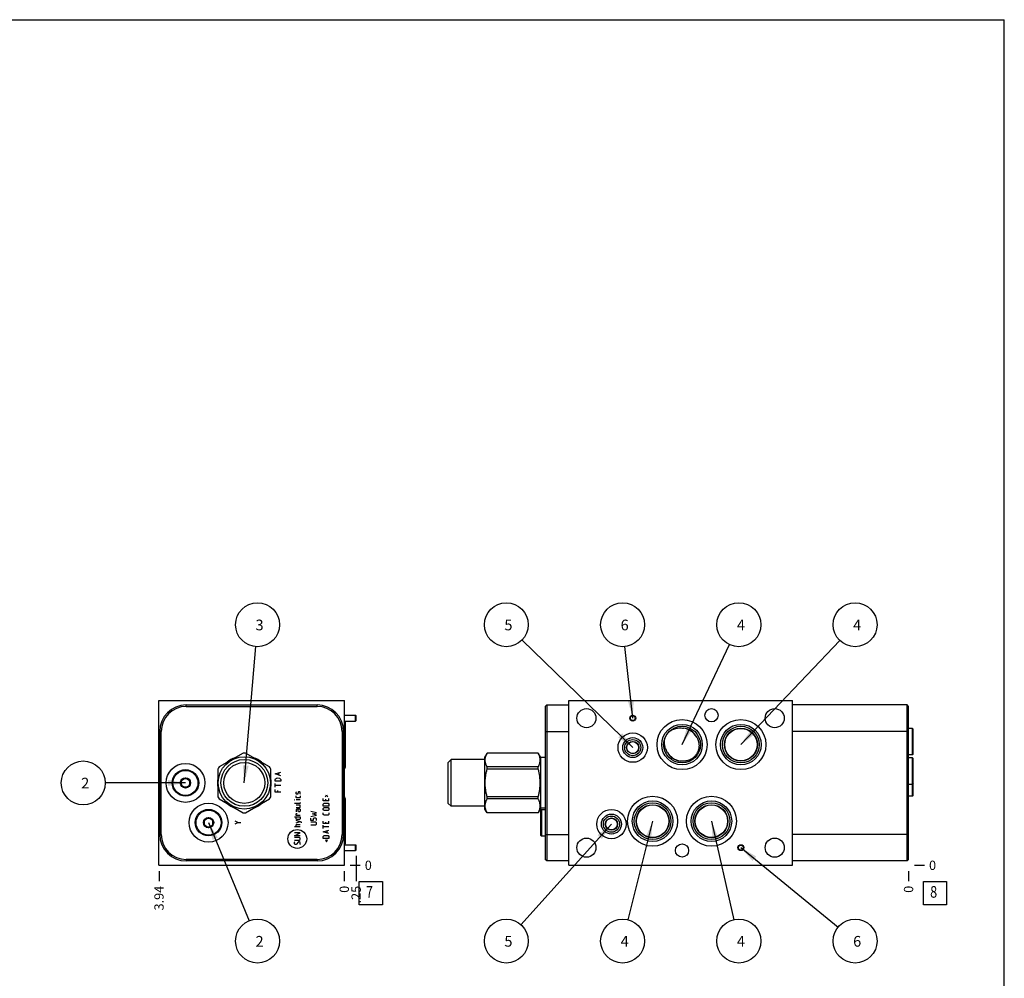
# Model space of a CAD drawing. Units: inches. Extents: x 0.3 to 21.7, y 0.3 to 16.7.
# Drawn here: x 11.1 to 21.7, y 6.4 to 16.7 of the extents above; entities that cross this region are included whole.
import ezdxf

# ---------------------------------------------------------------- set-up
doc = ezdxf.new("R2010")
doc.units = ezdxf.units.IN
doc.header["$LTSCALE"] = 1.21
doc.header["$MEASUREMENT"] = 0
doc.layers.get('0').update_dxf_attribs({"linetype": 'CONTINUOUS'})
doc.styles.get("Standard").update_dxf_attribs({"font": 'txt', "width": 0.8})
doc.dimstyles.new('DIMSTYLE_1', dxfattribs={"dimtxt": 0.1, "dimasz": 0.1875, "dimexe": 0.125, "dimexo": 0.0625, "dimgap": 0.025, "dimtad": 0, "dimtih": 1, "dimtoh": 1, "dimlfac": 1.97722, "dimzin": 4, "dimdsep": 46, "dimtxsty": 'STANDARD', "dimblk": '_FILLED', "dimblk1": '_FILLED', "dimblk2": '_FILLED', "dimcen": 0.09, "dimadec": 0, "dimazin": 0, "dimtfac": 1, "dimtofl": 0, "dimtmove": 0, "dimatfit": 3, "dimldrblk": '_FILLED', "dimfxl": 1, "dimtolj": 1, "dimtzin": 4, "dimarcsym": 0})
doc.dimstyles.new('DIMSTYLE_2', dxfattribs={"dimtxt": 0.1, "dimasz": 0.1875, "dimexe": 0.125, "dimexo": 0.0625, "dimgap": 0.025, "dimtad": 0, "dimtih": 1, "dimtoh": 1, "dimdec": 0, "dimlfac": 1.97722, "dimzin": 4, "dimdsep": 46, "dimtxsty": 'STANDARD', "dimblk": '_FILLED', "dimblk1": '_FILLED', "dimblk2": '_FILLED', "dimcen": 0.09, "dimadec": 0, "dimazin": 0, "dimtfac": 1, "dimtdec": 0, "dimtofl": 0, "dimtmove": 0, "dimatfit": 3, "dimldrblk": '_FILLED', "dimfxl": 1, "dimtolj": 1, "dimtzin": 4, "dimarcsym": 0})
doc.dimstyles.get("Standard").update_dxf_attribs({"dimtxt": 0.1, "dimasz": 0.1875, "dimexe": 0.125, "dimexo": 0.0625, "dimgap": 0.09, "dimtad": 0, "dimtih": 1, "dimtoh": 1, "dimdec": 3, "dimzin": 4, "dimdsep": 46, "dimtxsty": 'STANDARD', "dimblk": '_FILLED', "dimblk1": '_FILLED', "dimblk2": '_FILLED', "dimcen": 0.09, "dimadec": 0, "dimazin": 0, "dimtp": 0.001, "dimtm": 0.001, "dimtfac": 1, "dimtdec": 3, "dimtofl": 0, "dimtmove": 0, "dimatfit": 3, "dimldrblk": '_FILLED', "dimfxl": 1, "dimtolj": 1, "dimtzin": 4, "dimarcsym": 0})

# ---------------------------------------------------------------- blocks, each defined once
blk = doc.blocks.new('*D4')
at = {"color": 2, "linetype": 'CONTINUOUS'}
blk.add_line((12.616, 7.552), (12.616, 7.445), dxfattribs=at)
at = {"color": 2, "linetype": 'CONTINUOUS', "insert": (12.566, 7.395), "char_height": 0.1, "width": 0.32, "attachment_point": 3, "rotation": 90, "line_spacing_factor": 0.9}
blk.add_mtext('3.94', dxfattribs=at)
blk = doc.blocks.new('_FILLED')
at = {"color": 0, "linetype": 'BYBLOCK'}
blk.add_solid([(0, 0), (-1, 0.167), (-1, -0.167)], dxfattribs=at)
blk = doc.blocks.new('*D5')
at = {"color": 2, "linetype": 'CONTINUOUS'}
blk.add_line((14.607, 7.552), (14.607, 7.445), dxfattribs=at)
at = {"color": 2, "linetype": 'CONTINUOUS', "insert": (14.557, 7.395), "char_height": 0.1, "width": 0.08, "attachment_point": 3, "rotation": 90, "line_spacing_factor": 0.9}
blk.add_mtext('0', dxfattribs=at)
blk = doc.blocks.new('*D6')
at = {"color": 2, "linetype": 'CONTINUOUS'}
blk.add_line((14.67, 7.615), (14.777, 7.615), dxfattribs=at)
at = {"color": 2, "linetype": 'CONTINUOUS', "insert": (14.827, 7.665), "char_height": 0.1, "width": 0.08, "attachment_point": 1, "line_spacing_factor": 0.9}
blk.add_mtext('0', dxfattribs=at)
blk = doc.blocks.new('*D15')
at = {"color": 2, "linetype": 'CONTINUOUS'}
blk.add_line((20.67, 7.552), (20.67, 7.445), dxfattribs=at)
at = {"color": 2, "linetype": 'CONTINUOUS', "insert": (20.62, 7.395), "char_height": 0.1, "width": 0.08, "attachment_point": 3, "rotation": 90, "line_spacing_factor": 0.9}
blk.add_mtext('0', dxfattribs=at)
blk = doc.blocks.new('*D16')
at = {"color": 2, "linetype": 'CONTINUOUS'}
blk.add_line((20.733, 7.615), (20.84, 7.615), dxfattribs=at)
at = {"color": 2, "linetype": 'CONTINUOUS', "insert": (20.89, 7.665), "char_height": 0.1, "width": 0.08, "attachment_point": 1, "line_spacing_factor": 0.9}
blk.add_mtext('0', dxfattribs=at)
blk = doc.blocks.new('*D21')
at = {"color": 2, "linetype": 'CONTINUOUS'}
blk.add_line((14.734, 7.716), (14.734, 7.445), dxfattribs=at)
at = {"color": 2, "linetype": 'CONTINUOUS', "insert": (14.684, 7.395), "char_height": 0.1, "width": 0.24, "attachment_point": 3, "rotation": 90, "line_spacing_factor": 0.9}
blk.add_mtext('.25', dxfattribs=at)
blk = doc.blocks.new('SUN_FACENUMBER_BL3', base_point=(14.891, 7.317))
at = {"color": 2, "linetype": 'CONTINUOUS'}
for p, q in [((14.766, 7.442), (15.016, 7.442)), ((14.766, 7.192), (14.766, 7.442)), ((15.016, 7.442), (15.016, 7.192)), ((15.016, 7.192), (14.766, 7.192))]:
    blk.add_line(p, q, dxfattribs=at)
at = {"color": 2, "linetype": 'CONTINUOUS', "width": 0.8}
blk.add_text('7', height=0.125, dxfattribs=at).set_placement((14.839, 7.267))
blk = doc.blocks.new('SUN_NBOMBALLOON_BL4', base_point=(13.675, 10.199))
at = {"color": 2, "linetype": 'CONTINUOUS'}
blk.add_circle((13.675, 10.199), 0.236, dxfattribs=at)
at = {"color": 2, "linetype": 'CONTINUOUS', "insert": (13.653, 10.254), "char_height": 0.115, "width": 0.092, "attachment_point": 1, "line_spacing_factor": 0.9}
blk.add_mtext('3', dxfattribs=at)
blk = doc.blocks.new('SUN_NBOMBALLOON_BL5', base_point=(13.675, 6.801))
at = {"color": 2, "linetype": 'CONTINUOUS'}
blk.add_circle((13.675, 6.801), 0.236, dxfattribs=at)
at = {"color": 2, "linetype": 'CONTINUOUS', "insert": (13.653, 6.856), "char_height": 0.115, "width": 0.092, "attachment_point": 1, "line_spacing_factor": 0.9}
blk.add_mtext('2', dxfattribs=at)
blk = doc.blocks.new('SUN_NBOMBALLOON_BL6', base_point=(11.802, 8.5))
at = {"color": 2, "linetype": 'CONTINUOUS'}
blk.add_circle((11.802, 8.5), 0.236, dxfattribs=at)
at = {"color": 2, "linetype": 'CONTINUOUS', "insert": (11.78, 8.555), "char_height": 0.115, "width": 0.092, "attachment_point": 1, "line_spacing_factor": 0.9}
blk.add_mtext('2', dxfattribs=at)
blk = doc.blocks.new('SUN_FACENUMBER_BL12', base_point=(20.954, 7.317))
at = {"color": 2, "linetype": 'CONTINUOUS'}
for p, q in [((20.829, 7.442), (21.079, 7.442)), ((20.829, 7.192), (20.829, 7.442)), ((21.079, 7.442), (21.079, 7.192)), ((21.079, 7.192), (20.829, 7.192))]:
    blk.add_line(p, q, dxfattribs=at)
at = {"color": 2, "linetype": 'CONTINUOUS', "width": 0.8}
blk.add_text('8', height=0.125, dxfattribs=at).set_placement((20.902, 7.267))
blk = doc.blocks.new('SUN_NBOMBALLOON_BL13', base_point=(16.348, 10.199))
at = {"color": 2, "linetype": 'CONTINUOUS'}
blk.add_circle((16.348, 10.199), 0.236, dxfattribs=at)
at = {"color": 2, "linetype": 'CONTINUOUS', "insert": (16.327, 10.254), "char_height": 0.115, "width": 0.092, "attachment_point": 1, "line_spacing_factor": 0.9}
blk.add_mtext('5', dxfattribs=at)
blk = doc.blocks.new('SUN_NBOMBALLOON_BL14', base_point=(17.597, 10.199))
at = {"color": 2, "linetype": 'CONTINUOUS'}
blk.add_circle((17.597, 10.199), 0.236, dxfattribs=at)
at = {"color": 2, "linetype": 'CONTINUOUS', "insert": (17.576, 10.254), "char_height": 0.115, "width": 0.092, "attachment_point": 1, "line_spacing_factor": 0.9}
blk.add_mtext('6', dxfattribs=at)
blk = doc.blocks.new('SUN_NBOMBALLOON_BL15', base_point=(18.846, 10.199))
at = {"color": 2, "linetype": 'CONTINUOUS'}
blk.add_circle((18.846, 10.199), 0.236, dxfattribs=at)
at = {"color": 2, "linetype": 'CONTINUOUS', "insert": (18.825, 10.254), "char_height": 0.115, "width": 0.092, "attachment_point": 1, "line_spacing_factor": 0.9}
blk.add_mtext('4', dxfattribs=at)
blk = doc.blocks.new('SUN_NBOMBALLOON_BL16', base_point=(20.095, 10.199))
at = {"color": 2, "linetype": 'CONTINUOUS'}
blk.add_circle((20.095, 10.199), 0.236, dxfattribs=at)
at = {"color": 2, "linetype": 'CONTINUOUS', "insert": (20.074, 10.254), "char_height": 0.115, "width": 0.092, "attachment_point": 1, "line_spacing_factor": 0.9}
blk.add_mtext('4', dxfattribs=at)
blk = doc.blocks.new('SUN_NBOMBALLOON_BL17', base_point=(16.348, 6.801))
at = {"color": 2, "linetype": 'CONTINUOUS'}
blk.add_circle((16.348, 6.801), 0.236, dxfattribs=at)
at = {"color": 2, "linetype": 'CONTINUOUS', "insert": (16.327, 6.856), "char_height": 0.115, "width": 0.092, "attachment_point": 1, "line_spacing_factor": 0.9}
blk.add_mtext('5', dxfattribs=at)
blk = doc.blocks.new('SUN_NBOMBALLOON_BL18', base_point=(17.597, 6.801))
at = {"color": 2, "linetype": 'CONTINUOUS'}
blk.add_circle((17.597, 6.801), 0.236, dxfattribs=at)
at = {"color": 2, "linetype": 'CONTINUOUS', "insert": (17.576, 6.856), "char_height": 0.115, "width": 0.092, "attachment_point": 1, "line_spacing_factor": 0.9}
blk.add_mtext('4', dxfattribs=at)
blk = doc.blocks.new('SUN_NBOMBALLOON_BL19', base_point=(18.846, 6.801))
at = {"color": 2, "linetype": 'CONTINUOUS'}
blk.add_circle((18.846, 6.801), 0.236, dxfattribs=at)
at = {"color": 2, "linetype": 'CONTINUOUS', "insert": (18.825, 6.856), "char_height": 0.115, "width": 0.092, "attachment_point": 1, "line_spacing_factor": 0.9}
blk.add_mtext('4', dxfattribs=at)
blk = doc.blocks.new('SUN_NBOMBALLOON_BL20', base_point=(20.095, 6.801))
at = {"color": 2, "linetype": 'CONTINUOUS'}
blk.add_circle((20.095, 6.801), 0.236, dxfattribs=at)
at = {"color": 2, "linetype": 'CONTINUOUS', "insert": (20.074, 6.856), "char_height": 0.115, "width": 0.092, "attachment_point": 1, "line_spacing_factor": 0.9}
blk.add_mtext('6', dxfattribs=at)

msp = doc.modelspace()

# ---------------------------------------------------------------- linework, layer by layer
at = {"color": 7, "linetype": 'CONTINUOUS'}
for p, q in [((0.3013, 16.6988), (21.6988, 16.6988)), ((21.6988, 0.3013), (21.6988, 16.6988)), ((12.6156, 7.6149), (12.6156, 9.3851)), ((12.6156, 9.3851), (14.6073, 9.3851)), ((12.9085, 9.3219), (12.9085, 9.3375)), ((12.9085, 9.3375), (14.315, 9.3375)), ((12.9085, 9.3219), (14.315, 9.3219)), ((14.315, 9.3219), (14.315, 9.3375)), ((14.6073, 7.6149), (14.6073, 9.3851)), ((16.7661, 9.3219), (16.7818, 9.3375)), ((16.7661, 9.3219), (16.7661, 7.6781)), ((16.7818, 9.3375), (16.7818, 7.6625)), ((16.7818, 9.3375), (17.019, 9.3375)), ((17.019, 7.6149), (17.019, 9.3851)), ((17.019, 9.3851), (19.4213, 9.3851)), ((19.4213, 7.6149), (19.4213, 9.3851)), ((20.6544, 9.3375), (19.4213, 9.3375)), ((20.67, 9.3219), (20.6544, 9.3375)), ((20.6544, 7.6625), (20.6544, 9.3375)), ((20.67, 7.6781), (20.67, 9.3219)), ((14.6073, 9.227), (14.7257, 9.227)), ((14.7257, 9.1638), (14.7257, 9.227)), ((14.7257, 9.227), (14.7337, 9.2214)), ((14.7337, 9.1695), (14.7337, 9.2214)), ((14.6073, 9.1638), (14.7257, 9.1638)), ((14.6164, 9.1552), (14.6164, 8.6672)), ((14.7257, 9.1638), (14.7337, 9.1695)), ((12.6242, 7.9467), (12.6242, 9.0533)), ((12.6399, 9.0533), (12.6242, 9.0533)), ((12.6399, 7.9467), (12.6399, 9.0533)), ((14.5835, 9.0533), (14.5992, 9.0533)), ((14.5835, 9.0533), (14.5835, 7.9467)), ((14.5992, 9.0533), (14.5992, 7.9467)), ((16.7661, 9.0533), (17.019, 9.0533)), ((20.67, 9.0533), (19.4213, 9.0533)), ((20.712, 9.0849), (20.67, 9.0849)), ((20.7201, 9.0768), (20.712, 9.0849)), ((20.712, 8.8002), (20.712, 9.0849)), ((20.7201, 8.8083), (20.7201, 9.0768)), ((13.5185, 8.8203), (13.2622, 8.6724)), ((13.8029, 8.6724), (13.5467, 8.8203)), ((16.1413, 8.8207), (16.1182, 8.7807)), ((16.1413, 8.8203), (16.1413, 8.8207)), ((16.691, 8.8207), (16.1413, 8.8207)), ((16.691, 8.8203), (16.1413, 8.8203)), ((16.691, 8.8203), (16.691, 8.8207)), ((16.719, 8.7721), (16.691, 8.8207)), ((20.712, 8.8002), (20.67, 8.8002)), ((20.7201, 8.8083), (20.712, 8.8002)), ((15.7546, 8.7514), (15.7232, 8.72)), ((15.7232, 8.28), (15.7232, 8.72)), ((15.7546, 8.2486), (15.7546, 8.7514)), ((16.1182, 8.7514), (15.7546, 8.7514)), ((16.1182, 8.2193), (16.1182, 8.7807)), ((16.719, 8.2279), (16.719, 8.7721)), ((16.7661, 8.7721), (16.719, 8.7721)), ((20.712, 8.7688), (20.67, 8.7688)), ((20.7201, 8.7607), (20.712, 8.7688)), ((20.712, 8.3576), (20.712, 8.7688)), ((20.7201, 8.3657), (20.7201, 8.7607)), ((13.2481, 8.6479), (13.2481, 8.3521)), ((13.8171, 8.3521), (13.8171, 8.6479)), ((16.1413, 8.6479), (16.1413, 8.6724)), ((16.691, 8.6724), (16.1413, 8.6724)), ((16.691, 8.6479), (16.1413, 8.6479)), ((16.691, 8.6479), (16.691, 8.6724)), ((12.8528, 8.5274), (12.9004, 8.5549)), ((12.8528, 8.5274), (12.8528, 8.4726)), ((12.9004, 8.4451), (12.8528, 8.4726)), ((12.9004, 8.5549), (12.9479, 8.5274)), ((12.9479, 8.4726), (12.9004, 8.4451)), ((12.9479, 8.4726), (12.9479, 8.5274)), ((20.712, 8.4841), (20.67, 8.4841)), ((20.7201, 8.4922), (20.712, 8.4841)), ((20.7201, 8.3657), (20.712, 8.3576)), ((13.2622, 8.3276), (13.5185, 8.1797)), ((13.5467, 8.1797), (13.8029, 8.3276)), ((14.6164, 8.3328), (14.6164, 7.8448)), ((15.7546, 8.2486), (15.7232, 8.28)), ((16.1413, 8.3276), (16.1413, 8.3521)), ((16.691, 8.3521), (16.1413, 8.3521)), ((16.691, 8.3276), (16.1413, 8.3276)), ((16.691, 8.3276), (16.691, 8.3521)), ((20.712, 8.3576), (20.67, 8.3576)), ((16.1182, 8.2486), (15.7546, 8.2486)), ((16.1413, 8.1793), (16.1182, 8.2193)), ((16.1413, 8.1793), (16.1413, 8.1797)), ((16.691, 8.1797), (16.1413, 8.1797)), ((16.691, 8.1793), (16.1413, 8.1793)), ((16.719, 8.2279), (16.691, 8.1793)), ((16.691, 8.1793), (16.691, 8.1797)), ((16.716, 8.2074), (16.7241, 8.2155)), ((16.716, 8.2074), (16.716, 7.9389)), ((16.7661, 8.2279), (16.719, 8.2279)), ((16.7241, 8.2155), (16.7241, 7.9308)), ((16.7241, 8.2155), (16.7661, 8.2155)), ((13.1006, 8.1006), (13.1482, 8.128)), ((13.1006, 8.1006), (13.1006, 8.0457)), ((13.1482, 8.0182), (13.1006, 8.0457)), ((13.1482, 8.128), (13.1957, 8.1006)), ((13.1957, 8.0457), (13.1482, 8.0182)), ((13.1957, 8.0457), (13.1957, 8.1006)), ((12.6399, 7.9467), (12.6242, 7.9467)), ((14.5835, 7.9467), (14.5992, 7.9467)), ((16.716, 7.9389), (16.7241, 7.9308)), ((16.7661, 7.9467), (17.019, 7.9467)), ((20.67, 7.9467), (19.4213, 7.9467)), ((14.6149, 7.8362), (14.7257, 7.8362)), ((14.7257, 7.8362), (14.7337, 7.8305)), ((14.7257, 7.773), (14.7257, 7.8362)), ((14.7337, 7.7786), (14.7337, 7.8305)), ((16.7241, 7.9308), (16.7661, 7.9308)), ((14.6073, 7.773), (14.7257, 7.773)), ((14.7257, 7.773), (14.7337, 7.7786)), ((14.315, 7.6781), (12.9085, 7.6781)), ((12.9085, 7.6781), (12.9085, 7.6625)), ((14.315, 7.6625), (12.9085, 7.6625)), ((14.315, 7.6781), (14.315, 7.6625)), ((16.7818, 7.6625), (16.7661, 7.6781)), ((17.019, 7.6625), (16.7818, 7.6625)), ((20.6544, 7.6625), (19.4213, 7.6625)), ((20.67, 7.6781), (20.6544, 7.6625)), ((12.6156, 7.6149), (14.6073, 7.6149)), ((17.019, 7.6149), (19.4213, 7.6149))]:
    msp.add_line(p, q, dxfattribs=at)
at = {"color": 4, "linetype": 'CONTINUOUS'}
for p, q in [((13.8638, 8.5961), (13.9245, 8.6151)), ((13.9245, 8.5771), (13.8638, 8.5961)), ((13.9043, 8.5847), (13.9043, 8.6075)), ((13.8638, 8.5354), (13.8689, 8.543)), ((13.8638, 8.5202), (13.8638, 8.5354)), ((13.9245, 8.5202), (13.8638, 8.5202)), ((13.8638, 8.4557), (13.8638, 8.4937)), ((13.8638, 8.4747), (13.9245, 8.4747)), ((13.8689, 8.543), (13.879, 8.5506)), ((13.879, 8.5506), (13.8942, 8.5544)), ((13.8942, 8.5544), (13.9094, 8.5506)), ((13.9094, 8.5506), (13.9195, 8.543)), ((13.9195, 8.543), (13.9245, 8.5354)), ((13.9245, 8.5354), (13.9245, 8.5202)), ((13.8638, 8.3988), (13.8638, 8.4292)), ((13.9245, 8.3988), (13.8638, 8.3988)), ((13.8942, 8.3988), (13.8942, 8.4178)), ((14.0885, 8.4003), (14.0929, 8.4046)), ((14.0885, 8.383), (14.0885, 8.4003)), ((14.0929, 8.3786), (14.0885, 8.383)), ((14.0885, 8.3439), (14.0885, 8.3613)), ((14.1059, 8.3786), (14.0929, 8.3786)), ((14.1088, 8.383), (14.1059, 8.3786)), ((14.1117, 8.4003), (14.1088, 8.383)), ((14.1146, 8.4046), (14.1117, 8.4003)), ((14.1276, 8.4046), (14.1146, 8.4046)), ((14.1319, 8.4003), (14.1276, 8.4046)), ((14.1276, 8.3786), (14.1319, 8.383)), ((14.1319, 8.383), (14.1319, 8.4003)), ((14.1319, 8.3613), (14.1319, 8.3439)), ((14.4038, 8.3497), (14.4154, 8.3728)), ((14.4154, 8.3728), (14.427, 8.3497)), ((14.0712, 8.3179), (14.0755, 8.3165)), ((14.0712, 8.3165), (14.0712, 8.3179)), ((14.0755, 8.3165), (14.0712, 8.3165)), ((14.1276, 8.2775), (14.0712, 8.2775)), ((14.0929, 8.3396), (14.0885, 8.3439)), ((14.1319, 8.3165), (14.0885, 8.3165)), ((14.1319, 8.2601), (14.0885, 8.2601)), ((14.1276, 8.3396), (14.0929, 8.3396)), ((14.1319, 8.3439), (14.1276, 8.3396)), ((14.1319, 8.2818), (14.1276, 8.2775)), ((14.1319, 8.2905), (14.1319, 8.2818)), ((14.1319, 8.2384), (14.1319, 8.2601)), ((14.3807, 8.3064), (14.3807, 8.3324)), ((14.4414, 8.3064), (14.3807, 8.3064)), ((14.3807, 8.2731), (14.3894, 8.2818)), ((14.3807, 8.2515), (14.3807, 8.2731)), ((14.3894, 8.2818), (14.4328, 8.2818)), ((14.4067, 8.3237), (14.4067, 8.3064)), ((14.4328, 8.2818), (14.4414, 8.2731)), ((14.4414, 8.3064), (14.4414, 8.3324)), ((14.4414, 8.2731), (14.4414, 8.2515)), ((14.0885, 8.2341), (14.1276, 8.2341)), ((14.0972, 8.2168), (14.0885, 8.2124)), ((14.0885, 8.2124), (14.0885, 8.1908)), ((14.0885, 8.1691), (14.0929, 8.172)), ((14.0885, 8.1517), (14.0885, 8.1691)), ((14.1319, 8.1517), (14.0885, 8.1517)), ((14.0929, 8.172), (14.1015, 8.172)), ((14.1319, 8.2168), (14.0972, 8.2168)), ((14.1102, 8.1994), (14.1102, 8.2168)), ((14.1146, 8.1908), (14.1102, 8.1994)), ((14.1276, 8.1908), (14.1146, 8.1908)), ((14.1276, 8.2341), (14.1319, 8.2384)), ((14.1319, 8.1994), (14.1276, 8.1908)), ((14.1319, 8.2168), (14.1319, 8.1994)), ((14.3079, 8.1792), (14.2472, 8.1922)), ((14.2472, 8.1402), (14.3079, 8.1532)), ((14.2645, 8.1662), (14.3079, 8.1792)), ((14.3079, 8.1532), (14.2645, 8.1662)), ((14.4414, 8.2515), (14.3807, 8.2515)), ((14.3807, 8.2254), (14.3894, 8.2341)), ((14.3807, 8.2124), (14.3807, 8.2254)), ((14.3894, 8.2038), (14.3807, 8.2124)), ((14.3807, 8.1619), (14.3807, 8.1792)), ((14.3894, 8.1532), (14.3807, 8.1619)), ((14.3894, 8.2341), (14.4328, 8.2341)), ((14.4328, 8.2038), (14.3894, 8.2038)), ((14.4328, 8.1532), (14.3894, 8.1532)), ((14.4328, 8.2341), (14.4414, 8.2254)), ((14.4414, 8.2124), (14.4328, 8.2038)), ((14.4414, 8.1619), (14.4328, 8.1532)), ((14.4414, 8.2254), (14.4414, 8.2124)), ((14.4414, 8.1792), (14.4414, 8.1619)), ((13.4643, 8.0752), (13.4339, 8.0903)), ((13.4339, 8.06), (13.4643, 8.0752)), ((13.4643, 8.0752), (13.4946, 8.0752)), ((14.0712, 8.1344), (14.1319, 8.1344)), ((14.0885, 8.1171), (14.0885, 8.1344)), ((14.0929, 8.1084), (14.0885, 8.1171)), ((14.1463, 8.0795), (14.0885, 8.0968)), ((14.0885, 8.0708), (14.1319, 8.0838)), ((14.0885, 8.0492), (14.0929, 8.0535)), ((14.0885, 8.0275), (14.0885, 8.0492)), ((14.1276, 8.1084), (14.0929, 8.1084)), ((14.0929, 8.0535), (14.1319, 8.0535)), ((14.1319, 8.1171), (14.1276, 8.1084)), ((14.1319, 8.1344), (14.1319, 8.1171)), ((14.1463, 8.0708), (14.1463, 8.0795)), ((14.2472, 8.0968), (14.2472, 8.1228)), ((14.2732, 8.0968), (14.2472, 8.0968)), ((14.2992, 8.0795), (14.2472, 8.0795)), ((14.2472, 8.0492), (14.2992, 8.0492)), ((14.2819, 8.1228), (14.2732, 8.1142)), ((14.2732, 8.1142), (14.2732, 8.0968)), ((14.2992, 8.1228), (14.2819, 8.1228)), ((14.3079, 8.1142), (14.2992, 8.1228)), ((14.3079, 8.0708), (14.2992, 8.0795)), ((14.2992, 8.0492), (14.3079, 8.0578)), ((14.3079, 8.0968), (14.3079, 8.1142)), ((14.3079, 8.0578), (14.3079, 8.0708)), ((14.3807, 8.0622), (14.3807, 8.0882)), ((14.4414, 8.0622), (14.3807, 8.0622)), ((14.3807, 8.0101), (14.3807, 8.0448)), ((14.4067, 8.0795), (14.4067, 8.0622)), ((14.4414, 8.0622), (14.4414, 8.0882)), ((14.1319, 8.0275), (14.0712, 8.0275)), ((14.1319, 7.9624), (14.0712, 7.9624)), ((14.0712, 7.9321), (14.1319, 7.9624)), ((14.4414, 8.0275), (14.3807, 8.0275)), ((14.3807, 7.9755), (14.4414, 7.9928)), ((14.4414, 7.9581), (14.3807, 7.9755)), ((14.4241, 7.9639), (14.4241, 7.987)), ((14.1319, 7.9321), (14.0712, 7.9321)), ((14.1232, 7.9148), (14.0712, 7.9148)), ((14.0712, 7.8844), (14.1232, 7.8844)), ((14.0712, 7.8627), (14.0755, 7.8671)), ((14.0712, 7.8454), (14.0712, 7.8627)), ((14.0799, 7.8367), (14.0712, 7.8454)), ((14.0885, 7.8367), (14.0799, 7.8367)), ((14.1146, 7.8671), (14.0885, 7.8367)), ((14.1232, 7.8671), (14.1146, 7.8671)), ((14.1319, 7.9061), (14.1232, 7.9148)), ((14.1232, 7.8844), (14.1319, 7.8931)), ((14.1319, 7.8584), (14.1232, 7.8671)), ((14.1276, 7.8367), (14.1319, 7.8411)), ((14.1319, 7.8931), (14.1319, 7.9061)), ((14.1319, 7.8411), (14.1319, 7.8584)), ((14.3807, 7.9249), (14.3894, 7.9335)), ((14.3807, 7.9032), (14.3807, 7.9249)), ((14.4414, 7.9032), (14.3807, 7.9032)), ((14.3894, 7.9335), (14.4328, 7.9335)), ((14.4038, 7.8916), (14.4154, 7.8685)), ((14.4154, 7.8685), (14.427, 7.8916)), ((14.4328, 7.9335), (14.4414, 7.9249)), ((14.4414, 7.9249), (14.4414, 7.9032))]:
    msp.add_line(p, q, dxfattribs=at)
at = {"color": 7, "linetype": 'CONTINUOUS'}
for centre, radius in [((17.2086, 9.1954), 0.1027), ((17.7063, 9.1954), 0.0316), ((17.7063, 9.1954), 0.0259), ((18.5519, 9.2268), 0.0711), ((19.2317, 9.1954), 0.1027), ((18.2358, 8.9112), 0.2686), ((18.2358, 8.9112), 0.218), ((18.2358, 8.9112), 0.1973), ((18.868, 8.9112), 0.2686), ((18.868, 8.9112), 0.218), ((18.868, 8.9112), 0.1973), ((17.7063, 8.8793), 0.1581), ((18.868, 8.9112), 0.1771), ((17.7063, 8.8793), 0.1072), ((17.7063, 8.8793), 0.0868), ((17.7063, 8.8793), 0.0665), ((12.9004, 8.5), 0.2091), ((13.5326, 8.5), 0.2807), ((13.5326, 8.5), 0.2514), ((13.5326, 8.5), 0.22), ((12.9004, 8.5), 0.1424), ((12.9004, 8.5), 0.1343), ((12.9004, 8.5), 0.0554), ((12.9004, 8.5), 0.0475), ((13.1482, 8.0731), 0.2091), ((17.9197, 8.0888), 0.2686), ((17.9197, 8.0888), 0.218), ((17.9197, 8.0888), 0.1973), ((17.9197, 8.0888), 0.1771), ((18.5519, 8.0888), 0.2686), ((18.5519, 8.0888), 0.218), ((18.5519, 8.0888), 0.1973), ((18.5519, 8.0888), 0.1771), ((13.1482, 8.0731), 0.1424), ((13.1482, 8.0731), 0.1343), ((17.4772, 8.0575), 0.1581), ((17.4772, 8.0575), 0.1072), ((13.1482, 8.0731), 0.0554), ((13.1482, 8.0731), 0.0475), ((17.4772, 8.0575), 0.0868), ((17.4772, 8.0575), 0.0665), ((17.4772, 8.0575), 0.0632), ((17.2086, 7.8046), 0.1027), ((18.2358, 7.7732), 0.0711), ((18.868, 7.8046), 0.0316), ((18.868, 7.8046), 0.0259), ((19.2317, 7.8046), 0.1027)]:
    msp.add_circle(centre, radius, dxfattribs=at)
at = {"color": 4, "linetype": 'CONTINUOUS'}
msp.add_circle((14.1015, 7.8979), 0.1014, dxfattribs=at)
at = {"color": 7, "linetype": 'CONTINUOUS'}
for centre, radius, start, end in [((12.9085, 9.0533), 0.2842, 90, 180), ((12.9085, 9.0533), 0.2686, 90, 180), ((14.315, 9.0533), 0.2842, 0, 90), ((14.315, 9.0533), 0.2686, 0, 90), ((18.2358, 8.9112), 0.1771, 27.24718, 84.80568), ((13.5326, 8.5), 0.3207, 87.47677, 92.52323), ((18.2358, 8.9112), 0.1771, 208.07466, 263.87249), ((13.5326, 8.5), 0.2888, 110.20051, 129.79949), ((13.5326, 8.5), 0.2888, 50.20051, 69.79949), ((13.5326, 8.5), 0.3207, 147.47677, 152.52323), ((13.5326, 8.5), 0.3207, 27.47677, 32.52323), ((13.5326, 8.5), 0.2888, 170.20051, 189.79949), ((13.5326, 8.5), 0.2888, 350.20051, 9.79949), ((13.5326, 8.5), 0.3207, 207.47677, 212.52323), ((13.5326, 8.5), 0.2888, 230.20051, 249.79949), ((13.5326, 8.5), 0.2888, 290.20051, 309.79949), ((13.5326, 8.5), 0.3207, 327.47677, 332.52323), ((13.5326, 8.5), 0.3207, 267.47677, 272.52323), ((12.9085, 7.9467), 0.2842, 180, 270), ((12.9085, 7.9467), 0.2686, 180, 270), ((14.315, 7.9467), 0.2842, 270, 360), ((14.315, 7.9467), 0.2686, 270, 360)]:
    msp.add_arc(centre, radius, start, end, dxfattribs=at)
for centre, major_axis, ratio, start_param, end_param in [((14.5904, 9.1552), (0.026, 0), 1, 0, 0.3368348), ((14.5904, 9.0126), (0.026, 0), 1, 0, 0.8623827), ((18.2358, 8.9111), (0.1567, -0.1057), 0.9205049, 7.3866067, 8.3223588), ((18.2358, 8.9111), (0.1567, -0.1057), 0.9205049, -2.0250302, -1.1175647), ((14.5904, 8.7461), (0.026, 0), 1, -0.8623827, 0), ((14.5904, 8.6672), (0, 0.026), 1, -2.4326483, -1.5707963), ((14.5904, 8.3328), (0.026, 0), 1, 0, 0.861852), ((14.5904, 8.1907), (0.026, 0), 1, 0, 0.8623827), ((14.5904, 7.9242), (0, 0.026), 1, -2.433179, -1.5707963), ((14.5904, 7.8448), (0, 0.026), 1, -2.4326483, -1.5707963)]:
    msp.add_ellipse(centre, major_axis=major_axis, ratio=ratio, start_param=start_param, end_param=end_param, dxfattribs=at)
for centre, major_axis, ratio in [((18.868, 8.9111), (0, 0.1749), 0.9945219), ((17.7063, 8.8796), (0, 0.064), 0.9876883), ((17.9197, 8.0886), (0, 0.1746), 0.9961947), ((18.5519, 8.0888), (0, 0.1744), 0.9975641)]:
    msp.add_ellipse(centre, major_axis=major_axis, ratio=ratio, dxfattribs=at)
for points, knots in [([(18.0486, 8.9112), (18.048, 8.9159), (18.0471, 8.9255), (18.0468, 8.9398), (18.0478, 8.9542), (18.05, 8.9684), (18.0535, 8.9824), (18.0584, 8.996), (18.0646, 9.0091), (18.0695, 9.0174), (18.0722, 9.0214)], [0, 0, 0, 0, 0.1245343, 0.2491252, 0.3738353, 0.4987135, 0.6237889, 0.7490591, 0.8744856, 1, 1, 1, 1]), ([(18.0722, 9.0214), (18.0746, 9.0249), (18.0797, 9.0317), (18.0881, 9.0412), (18.0974, 9.0499), (18.1073, 9.0578), (18.1178, 9.0648), (18.1289, 9.0709), (18.1403, 9.0762), (18.1521, 9.0807), (18.1642, 9.0843), (18.1806, 9.088), (18.1973, 9.0902), (18.2141, 9.0908), (18.2309, 9.0904), (18.2435, 9.0889), (18.2518, 9.0875)], [0, 0, 0, 0, 0.0628187, 0.1256002, 0.1883174, 0.2509509, 0.3134946, 0.3759539, 0.4383438, 0.5006854, 0.5630024, 0.6253187, 0.7499705, 0.8123986, 0.8748868, 1, 1, 1, 1]), ([(18.0796, 8.8279), (18.0756, 8.8342), (18.0682, 8.8472), (18.0592, 8.8678), (18.0525, 8.8891), (18.0496, 8.9038), (18.0486, 8.9112)], [0, 0, 0, 0, 0.2506008, 0.5007558, 0.7505067, 1, 1, 1, 1]), ([(18.418, 8.9112), (18.4183, 8.9066), (18.4184, 8.8975), (18.4175, 8.8838), (18.4156, 8.8703), (18.4125, 8.8569), (18.4084, 8.8438), (18.4032, 8.8311), (18.3969, 8.8189), (18.3921, 8.8111), (18.3896, 8.8073)], [0, 0, 0, 0, 0.1249096, 0.2498458, 0.3748128, 0.4998086, 0.6248305, 0.7498742, 0.8749322, 1, 1, 1, 1]), ([(18.3932, 8.9922), (18.395, 8.9892), (18.3985, 8.9829), (18.4031, 8.9733), (18.4071, 8.9634), (18.4106, 8.9532), (18.4134, 8.9429), (18.4156, 8.9324), (18.4172, 8.9219), (18.4178, 8.9147), (18.418, 8.9112)], [0, 0, 0, 0, 0.1250124, 0.2500109, 0.3750001, 0.4999859, 0.6249738, 0.7499691, 0.8749763, 1, 1, 1, 1]), ([(16.1413, 8.6724), (16.1397, 8.6754), (16.1366, 8.6814), (16.1325, 8.6905), (16.1289, 8.6997), (16.1259, 8.709), (16.1234, 8.7183), (16.1217, 8.7276), (16.1206, 8.737), (16.1203, 8.7464), (16.1206, 8.7558), (16.1217, 8.7651), (16.1234, 8.7745), (16.1259, 8.7838), (16.1289, 8.793), (16.1325, 8.8022), (16.1366, 8.8113), (16.1397, 8.8173), (16.1413, 8.8203)], [0, 0, 0, 0, 0.0655287, 0.1300579, 0.193601, 0.2562101, 0.3179831, 0.3790684, 0.4396624, 0.5, 0.5603376, 0.6209316, 0.6820169, 0.7437899, 0.806399, 0.8699421, 0.9344713, 1, 1, 1, 1]), ([(16.691, 8.6724), (16.6926, 8.6754), (16.6957, 8.6814), (16.6998, 8.6905), (16.7034, 8.6997), (16.7064, 8.709), (16.7088, 8.7183), (16.7106, 8.7276), (16.7117, 8.737), (16.712, 8.7464), (16.7117, 8.7558), (16.7106, 8.7651), (16.7088, 8.7745), (16.7064, 8.7838), (16.7034, 8.793), (16.6998, 8.8022), (16.6957, 8.8113), (16.6926, 8.8173), (16.691, 8.8203)], [0, 0, 0, 0, 0.0655287, 0.1300579, 0.193601, 0.2562101, 0.3179831, 0.3790684, 0.4396624, 0.5, 0.5603376, 0.6209316, 0.6820169, 0.7437899, 0.806399, 0.8699421, 0.9344713, 1, 1, 1, 1]), ([(18.3896, 8.8073), (18.3873, 8.8039), (18.3824, 8.7973), (18.3744, 8.7878), (18.3657, 8.779), (18.3564, 8.7709), (18.3465, 8.7634), (18.3361, 8.7567), (18.3252, 8.7508), (18.314, 8.7457), (18.3024, 8.7414), (18.2905, 8.738), (18.2784, 8.7354), (18.2662, 8.7336), (18.2538, 8.7327), (18.2415, 8.7326), (18.2292, 8.7334), (18.221, 8.7345), (18.2169, 8.7351)], [0, 0, 0, 0, 0.0625627, 0.1251218, 0.1876753, 0.2502199, 0.3127537, 0.3752751, 0.4377835, 0.5002787, 0.5627616, 0.6252336, 0.6876972, 0.7501553, 0.812611, 0.8750679, 0.9375297, 1, 1, 1, 1]), ([(16.1413, 8.3521), (16.1381, 8.3641), (16.1337, 8.3823), (16.1289, 8.4068), (16.1258, 8.4253), (16.1234, 8.4439), (16.1217, 8.4626), (16.1206, 8.4813), (16.1203, 8.5), (16.1206, 8.5187), (16.1217, 8.5374), (16.1234, 8.5561), (16.1258, 8.5747), (16.1289, 8.5932), (16.1337, 8.6177), (16.1381, 8.6359), (16.1413, 8.6479)], [0, 0, 0, 0, 0.1249926, 0.1874941, 0.2499955, 0.3124968, 0.3749979, 0.437499, 0.5, 0.562501, 0.6250021, 0.6875032, 0.7500045, 0.8125059, 0.8750074, 1, 1, 1, 1]), ([(16.691, 8.3521), (16.6942, 8.3641), (16.6986, 8.3823), (16.7034, 8.4068), (16.7064, 8.4253), (16.7088, 8.4439), (16.7106, 8.4626), (16.7117, 8.4813), (16.712, 8.5), (16.7117, 8.5187), (16.7106, 8.5374), (16.7088, 8.5561), (16.7064, 8.5747), (16.7034, 8.5932), (16.6986, 8.6177), (16.6942, 8.6359), (16.691, 8.6479)], [0, 0, 0, 0, 0.1249926, 0.1874941, 0.2499955, 0.3124968, 0.3749979, 0.437499, 0.5, 0.562501, 0.6250021, 0.6875032, 0.7500045, 0.8125059, 0.8750074, 1, 1, 1, 1]), ([(16.1413, 8.1797), (16.1397, 8.1827), (16.1366, 8.1887), (16.1325, 8.1978), (16.1289, 8.207), (16.1259, 8.2162), (16.1234, 8.2255), (16.1217, 8.2349), (16.1206, 8.2442), (16.1203, 8.2536), (16.1206, 8.263), (16.1217, 8.2724), (16.1234, 8.2817), (16.1259, 8.291), (16.1289, 8.3003), (16.1325, 8.3095), (16.1366, 8.3186), (16.1397, 8.3246), (16.1413, 8.3276)], [0, 0, 0, 0, 0.0655287, 0.1300579, 0.193601, 0.2562101, 0.3179831, 0.3790684, 0.4396624, 0.5, 0.5603376, 0.6209316, 0.6820169, 0.7437899, 0.806399, 0.8699421, 0.9344713, 1, 1, 1, 1]), ([(16.691, 8.1797), (16.6926, 8.1827), (16.6957, 8.1887), (16.6998, 8.1978), (16.7034, 8.207), (16.7064, 8.2162), (16.7088, 8.2255), (16.7106, 8.2349), (16.7117, 8.2442), (16.712, 8.2536), (16.7117, 8.263), (16.7106, 8.2724), (16.7088, 8.2817), (16.7064, 8.291), (16.7034, 8.3003), (16.6998, 8.3095), (16.6957, 8.3186), (16.6926, 8.3246), (16.691, 8.3276)], [0, 0, 0, 0, 0.0655287, 0.1300579, 0.193601, 0.2562101, 0.3179831, 0.3790684, 0.4396624, 0.5, 0.5603376, 0.6209316, 0.6820169, 0.7437899, 0.806399, 0.8699421, 0.9344713, 1, 1, 1, 1])]:
    msp.add_open_spline(points, degree=3, knots=knots, dxfattribs=at)

# ---------------------------------------------------------------- block references
at = {"color": 2, "linetype": 'CONTINUOUS'}
for name, p in [('SUN_NBOMBALLOON_BL4', (13.6747, 10.1991)), ('SUN_NBOMBALLOON_BL13', (16.3478, 10.1991)), ('SUN_NBOMBALLOON_BL14', (17.597, 10.1991)), ('SUN_NBOMBALLOON_BL15', (18.8463, 10.1991)), ('SUN_NBOMBALLOON_BL16', (20.0955, 10.1991)), ('SUN_NBOMBALLOON_BL6', (11.8016, 8.5)), ('SUN_FACENUMBER_BL3', (14.8911, 7.3168)), ('SUN_FACENUMBER_BL12', (20.9538, 7.3168)), ('SUN_NBOMBALLOON_BL5', (13.6747, 6.8009)), ('SUN_NBOMBALLOON_BL17', (16.3478, 6.8009)), ('SUN_NBOMBALLOON_BL18', (17.597, 6.8009)), ('SUN_NBOMBALLOON_BL19', (18.8463, 6.8009)), ('SUN_NBOMBALLOON_BL20', (20.0955, 6.8009))]:
    msp.add_blockref(name, p, dxfattribs=at)

# ---------------------------------------------------------------- dimensions: what is measured, and where the dimension line sits
for feature_location, offset, dtype, origin, dimstyle, picture, middle in [((14.7337, 7.7161), (0, -0.2712), 1, (14.6073, 7.6149), 'DIMSTYLE_1', '*D21', (14.7337, 7.2849)), ((14.6698098273, 7.6149191498), (0.1075, 0), 0, (14.6073098273, 7.6149191498), 'DIMSTYLE_2', '*D6', (14.8673103638, 7.614919281)), ((20.7325427272, 7.6149191498), (0.1075, 0), 0, (20.6700427272, 7.6149191498), 'DIMSTYLE_2', '*D16', (20.9300425415, 7.614919281)), ((12.6156, 7.5524), (0, -0.1075), 1, (14.6073, 7.6149), 'DIMSTYLE_1', '*D4', (12.6156, 7.2374)), ((14.6073098273, 7.5524191498), (0, -0.1075), 1, (14.6073098273, 7.6149191498), 'DIMSTYLE_2', '*D5', (14.6073099402, 7.354919198)), ((20.6700427272, 7.5524191498), (0, -0.1075), 1, (20.6700427272, 7.6149191498), 'DIMSTYLE_2', '*D15', (20.6700428401, 7.3549191472))]:
    dim = msp.add_ordinate_dim(feature_location=feature_location, offset=offset, dtype=dtype, origin=origin, dimstyle=dimstyle, dxfattribs=at)
    dim.commit()
    dim.dimension.update_dxf_attribs({"geometry": picture, "text_midpoint": middle})

# ---------------------------------------------------------------- leaders
for points in [[(13.5326, 8.5), (13.655, 9.964)], [(17.7063, 8.8793), (16.517, 10.0347)], [(17.7063, 9.1954), (17.6226, 9.9645)], [(18.2358, 8.9112), (18.7452, 9.9859)], [(18.868, 8.9112), (19.9327, 10.0283)], [(12.9004, 8.5), (12.0376, 8.5)], [(13.1482, 8.0731), (13.5845, 7.0189)], [(17.4772, 8.0575), (16.5055, 6.9764)], [(17.9197, 8.0888), (17.6544, 7.0298)], [(18.5519, 8.0888), (18.7937, 7.0309)], [(18.868, 7.8046), (19.9129, 6.9503)]]:
    msp.add_leader(points, dimstyle='STANDARD', override={"dimtad": 0}, dxfattribs=at)

doc.saveas('drawing.dxf')
